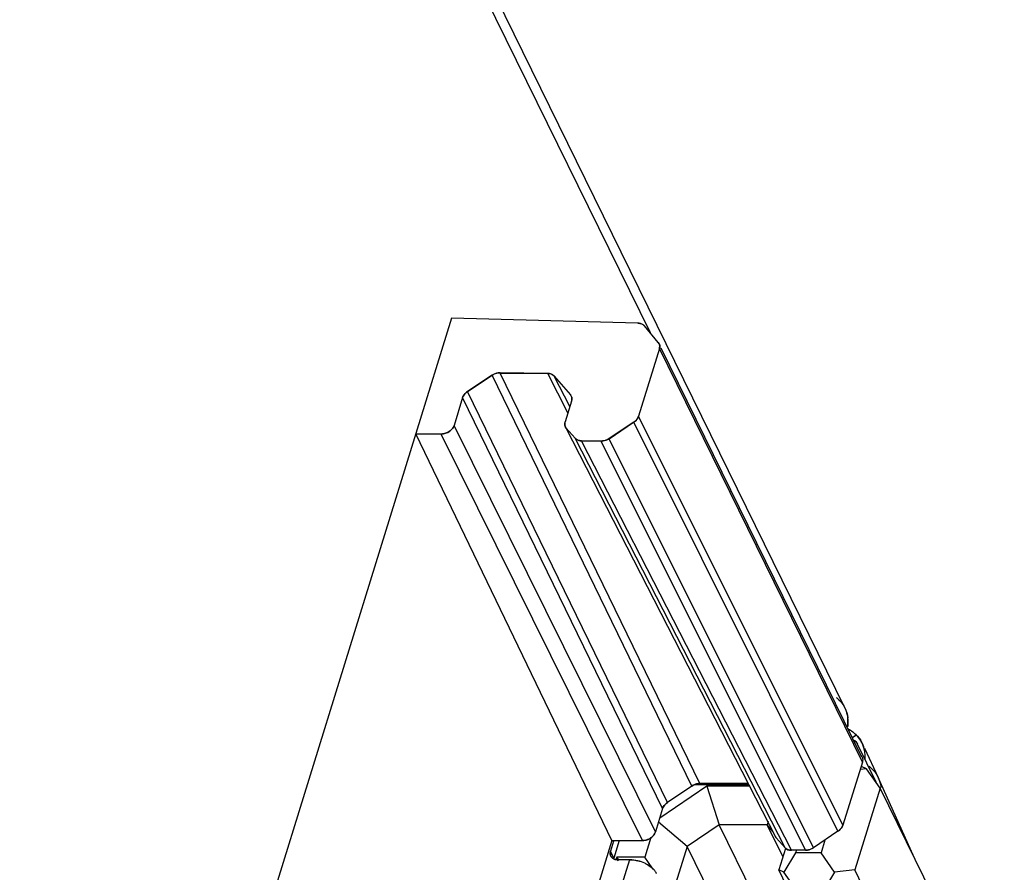
# Model space of a CAD drawing. Units: millimetres. Extents: x 0 to 420, y 0 to 297.
# Drawn here: x 382 to 400, y 136 to 152 of the extents above; entities that cross this region are included whole.
import ezdxf

# ---------------------------------------------------------------- set-up
doc = ezdxf.new("R2010")
doc.units = ezdxf.units.MM
doc.header["$LTSCALE"] = 23.1
doc.layers.get('0').update_dxf_attribs({"linetype": 'CONTINUOUS'})

msp = doc.modelspace()

# ---------------------------------------------------------------- linework, layer by layer
at = {"color": 6, "linetype": 'CONTINUOUS'}
for p, q in [((396.769, 139.032), (387.138, 158.66)), ((391.706, 144.118), (391.691, 144.14)), ((397.125, 138.302), (397.372, 137.771)), ((397.08, 138.137), (397.069, 138.16)), ((397.375, 137.764), (398.002, 136.365))]:
    msp.add_line(p, q, dxfattribs=at)
at = {"color": 7, "linetype": 'CONTINUOUS'}
for p, q in [((393.233, 145.846), (387.163, 158.215)), ((389.618, 146.115), (381.775, 120.735)), ((393.008, 146.025), (389.618, 146.115)), ((393.378, 145.674), (393.124, 145.975)), ((393.39, 145.649), (393.378, 145.674)), ((393.393, 145.65), (393.379, 145.672)), ((393.398, 145.562), (393.018, 144.333)), ((397.085, 138.049), (393.398, 145.562)), ((393.426, 145.576), (397.066, 138.159)), ((391.37, 145.112), (390.504, 145.122)), ((390.506, 145.117), (391.367, 145.117)), ((394.134, 137.66), (390.506, 145.117)), ((391.736, 144.396), (391.369, 145.112)), ((390.358, 145.078), (389.911, 144.782)), ((389.912, 144.78), (390.357, 145.08)), ((393.989, 137.614), (390.358, 145.078)), ((391.487, 145.062), (391.781, 144.723)), ((391.771, 144.509), (391.487, 145.062)), ((393.544, 137.314), (389.912, 144.78)), ((389.822, 144.672), (389.666, 144.165)), ((393.456, 137.204), (389.822, 144.672)), ((391.802, 144.61), (391.685, 144.23)), ((391.782, 144.721), (391.797, 144.7)), ((391.794, 144.698), (391.782, 144.721)), ((392.93, 144.223), (392.482, 143.927)), ((392.484, 143.924), (392.928, 144.226)), ((396.642, 136.792), (392.93, 144.223)), ((396.73, 136.903), (393.018, 144.333)), ((389.432, 144.01), (388.969, 144.016)), ((388.97, 144.013), (389.431, 144.013)), ((392.534, 136.623), (388.97, 144.013)), ((393.325, 136.78), (389.666, 144.165)), ((391.691, 144.14), (391.705, 144.119)), ((391.706, 144.118), (391.864, 143.935)), ((395.522, 136.674), (391.706, 144.118)), ((393.092, 136.623), (389.432, 144.01)), ((395.68, 136.492), (391.865, 143.934)), ((392.337, 143.882), (391.981, 143.887)), ((391.983, 143.884), (392.336, 143.884)), ((395.796, 136.446), (391.983, 143.884)), ((396.052, 136.446), (392.337, 143.882)), ((396.197, 136.491), (392.484, 143.924)), ((396.909, 138.502), (396.974, 138.545)), ((396.976, 138.54), (396.913, 138.498)), ((397.333, 137.683), (396.994, 138.375)), ((397.066, 138.159), (397.08, 138.137)), ((397.085, 138.049), (396.73, 136.903)), ((397.161, 137.929), (397.044, 137.916)), ((397.161, 137.929), (397.067, 137.97)), ((397.407, 137.578), (397.161, 137.929)), ((394.26, 137.611), (393.403, 137.033)), ((393.989, 137.614), (393.544, 137.314)), ((395.028, 137.638), (394.032, 137.638)), ((395.017, 137.66), (394.134, 137.66)), ((395.042, 137.611), (394.26, 137.611)), ((394.26, 137.611), (394.483, 136.908)), ((397.407, 137.578), (396.947, 136.09)), ((399.664, 132.978), (397.407, 137.578)), ((393.456, 137.204), (393.325, 136.78)), ((393.901, 136.517), (393.379, 136.955)), ((394.483, 136.908), (393.901, 136.517)), ((395.358, 136.908), (394.483, 136.908)), ((396.74, 132.308), (394.483, 136.908)), ((395.371, 136.968), (395.358, 136.908)), ((395.466, 136.783), (395.358, 136.908)), ((395.64, 136.332), (395.358, 136.908)), ((393.242, 136.679), (393.132, 136.322)), ((395.522, 136.674), (395.508, 136.695)), ((396.642, 136.793), (396.197, 136.491)), ((392.534, 136.623), (387.426, 120.093)), ((392.566, 136.613), (392.51, 136.43)), ((392.534, 136.623), (393.093, 136.623)), ((392.669, 136.623), (392.571, 136.306)), ((393.901, 136.517), (393.697, 135.855)), ((396.158, 131.917), (393.901, 136.517)), ((395.68, 136.492), (395.522, 136.674)), ((396.405, 136.632), (396.334, 136.4)), ((392.571, 136.306), (392.51, 136.43)), ((392.625, 136.322), (392.613, 136.284)), ((393.132, 136.322), (392.625, 136.322)), ((392.655, 136.28), (392.625, 136.322)), ((393.268, 136.127), (393.132, 136.322)), ((395.686, 136.48), (395.565, 136.09)), ((395.873, 136.4), (395.659, 136.049)), ((396.052, 136.446), (395.796, 136.446)), ((395.887, 136.446), (395.873, 136.4)), ((396.334, 136.4), (395.873, 136.4)), ((396.58, 136.049), (396.334, 136.4)), ((392.855, 136.274), (392.645, 136.274)), ((392.654, 136.256), (392.645, 136.274)), ((392.855, 136.274), (392.686, 135.725)), ((395.659, 136.049), (395.565, 136.09)), ((397.823, 131.49), (395.565, 136.09)), ((395.905, 135.698), (395.659, 136.049)), ((396.58, 136.049), (396.365, 135.698)), ((396.947, 136.09), (396.58, 136.049)), ((399.204, 131.49), (396.947, 136.09))]:
    msp.add_line(p, q, dxfattribs=at)
for centre, radius, start, end in [((393.297, 145.603), 0.107, 14.9186, 26.1329), ((391.704, 144.651), 0.105, 16.2143, 27.5147), ((396.257, 138.792), 0.567, 4.2861, 6.3607), ((396.529, 138.065), 0.652, 54.3311, 62.8615), ((396.575, 138.12), 0.582, 48.2123, 54.8589), ((396.551, 138.096), 0.614, 48.0174, 54.2999), ((396.599, 138.156), 0.54, 42.2344, 48.152), ((396.564, 138.111), 0.594, 46.1497, 47.9911), ((396.549, 138.121), 0.6, 41.4589, 44.9391), ((396.606, 138.163), 0.529, 29.7829, 42.2395), ((396.613, 138.167), 0.521, 24.9693, 29.7361), ((396.61, 138.164), 0.525, 16.2591, 24.419), ((396.596, 138.16), 0.539, 10.5958, 16.2545), ((396.564, 138.154), 0.572, 1.9013, 10.83), ((396.572, 138.156), 0.564, 1.7507, 10.5561), ((396.525, 138.153), 0.611, 355.6166, 1.8907), ((396.509, 138.156), 0.627, 355.4965, 359.052), ((396.542, 138.155), 0.594, 359.0605, 1.7786), ((396.902, 137.552), 0.518, 24.9326, 28.6255), ((394.143, 137.385), 0.276, 113.7607, 123.9235), ((392.847, 135.601), 0.673, 76.2936, 89.2312), ((392.841, 135.585), 0.69, 64.9526, 76.2207), ((392.845, 135.595), 0.679, 64.8622, 76.2188), ((392.853, 135.613), 0.659, 63.1157, 64.88), ((392.859, 135.623), 0.648, 63.1211, 64.9141), ((393.008, 135.832), 0.39, 41.2738, 47.7925), ((393.003, 135.824), 0.4, 41.9417, 47.8971)]:
    msp.add_arc(centre, radius, start, end, dxfattribs=at)
for points, knots in [([(393.008, 146.025), (393.031, 146.024), (393.074, 146.017), (393.11, 145.992), (393.123, 145.977)], [0, 0, 0, 0, 0.530346, 1, 1, 1, 1]), ([(393.123, 145.977), (393.116, 145.984), (393.085, 146.013), (393.041, 146.024), (393.008, 146.025)], [0, 0, 0, 0, 0.231295, 1, 1, 1, 1]), ([(393.398, 145.562), (393.4, 145.568), (393.405, 145.59), (393.405, 145.614), (393.4, 145.631)], [0, 0, 0, 0, 0.262721, 1, 1, 1, 1]), ([(390.358, 145.078), (390.369, 145.085), (390.413, 145.11), (390.465, 145.123), (390.503, 145.122)], [0, 0, 0, 0, 0.255523, 1, 1, 1, 1]), ([(390.504, 145.122), (390.491, 145.122), (390.44, 145.119), (390.391, 145.099), (390.358, 145.078)], [0, 0, 0, 0, 0.242876, 1, 1, 1, 1]), ([(391.369, 145.112), (391.381, 145.112), (391.423, 145.108), (391.466, 145.088), (391.486, 145.065)], [0, 0, 0, 0, 0.276149, 1, 1, 1, 1]), ([(391.486, 145.065), (391.473, 145.08), (391.436, 145.105), (391.392, 145.112), (391.37, 145.112)], [0, 0, 0, 0, 0.469292, 1, 1, 1, 1]), ([(389.911, 144.782), (389.9, 144.775), (389.862, 144.746), (389.833, 144.705), (389.822, 144.672)], [0, 0, 0, 0, 0.268884, 1, 1, 1, 1]), ([(389.822, 144.672), (389.826, 144.682), (389.845, 144.726), (389.88, 144.762), (389.911, 144.782)], [0, 0, 0, 0, 0.232137, 1, 1, 1, 1]), ([(391.802, 144.61), (391.804, 144.616), (391.81, 144.639), (391.809, 144.664), (391.804, 144.68)], [0, 0, 0, 0, 0.262763, 1, 1, 1, 1]), ([(391.685, 144.23), (391.683, 144.222), (391.676, 144.193), (391.681, 144.16), (391.691, 144.14)], [0, 0, 0, 0, 0.266081, 1, 1, 1, 1]), ([(393.018, 144.333), (393.015, 144.322), (392.996, 144.278), (392.96, 144.243), (392.93, 144.223)], [0, 0, 0, 0, 0.232255, 1, 1, 1, 1]), ([(392.93, 144.223), (392.94, 144.23), (392.978, 144.259), (393.008, 144.299), (393.018, 144.333)], [0, 0, 0, 0, 0.268857, 1, 1, 1, 1]), ([(389.531, 144.03), (389.507, 144.021), (389.474, 144.013), (389.44, 144.01), (389.432, 144.01)], [0, 0, 0, 0, 0.757296, 1, 1, 1, 1]), ([(389.432, 144.01), (389.44, 144.01), (389.474, 144.012), (389.507, 144.02), (389.531, 144.03)], [0, 0, 0, 0, 0.241058, 1, 1, 1, 1]), ([(389.666, 144.165), (389.663, 144.158), (389.651, 144.128), (389.632, 144.102), (389.614, 144.085)], [0, 0, 0, 0, 0.23598, 1, 1, 1, 1]), ([(389.614, 144.085), (389.62, 144.091), (389.642, 144.114), (389.659, 144.142), (389.666, 144.165)], [0, 0, 0, 0, 0.265845, 1, 1, 1, 1]), ([(391.981, 143.887), (391.959, 143.887), (391.915, 143.894), (391.878, 143.919), (391.865, 143.934)], [0, 0, 0, 0, 0.530743, 1, 1, 1, 1]), ([(391.865, 143.934), (391.871, 143.926), (391.903, 143.898), (391.949, 143.887), (391.982, 143.887)], [0, 0, 0, 0, 0.230937, 1, 1, 1, 1]), ([(392.482, 143.927), (392.471, 143.92), (392.427, 143.894), (392.375, 143.882), (392.337, 143.882)], [0, 0, 0, 0, 0.255595, 1, 1, 1, 1]), ([(392.337, 143.882), (392.349, 143.882), (392.4, 143.886), (392.45, 143.905), (392.482, 143.927)], [0, 0, 0, 0, 0.242764, 1, 1, 1, 1]), ([(396.609, 139.225), (396.627, 139.212), (396.69, 139.157), (396.742, 139.088), (396.769, 139.032)], [0, 0, 0, 0, 0.256371, 1, 1, 1, 1]), ([(396.821, 138.849), (396.82, 138.866), (396.81, 138.933), (396.788, 138.997), (396.764, 139.042)], [0, 0, 0, 0, 0.253981, 1, 1, 1, 1]), ([(396.816, 138.692), (396.818, 138.705), (396.824, 138.757), (396.825, 138.81), (396.821, 138.849)], [0, 0, 0, 0, 0.25565, 1, 1, 1, 1]), ([(396.822, 138.835), (396.825, 138.799), (396.824, 138.751), (396.818, 138.704), (396.816, 138.692)], [0, 0, 0, 0, 0.744897, 1, 1, 1, 1]), ([(396.994, 138.375), (396.99, 138.383), (396.975, 138.41), (396.956, 138.435), (396.938, 138.447)], [0, 0, 0, 0, 0.289227, 1, 1, 1, 1]), ([(396.939, 138.447), (396.944, 138.443), (396.967, 138.422), (396.983, 138.396), (396.994, 138.375)], [0, 0, 0, 0, 0.214767, 1, 1, 1, 1]), ([(397.206, 137.974), (397.222, 137.962), (397.281, 137.912), (397.33, 137.851), (397.357, 137.8)], [0, 0, 0, 0, 0.256598, 1, 1, 1, 1]), ([(397.372, 137.771), (397.392, 137.727), (397.411, 137.665), (397.419, 137.601), (397.42, 137.585)], [0, 0, 0, 0, 0.746114, 1, 1, 1, 1]), ([(394.032, 137.638), (394.04, 137.642), (394.073, 137.654), (394.108, 137.66), (394.134, 137.66)], [0, 0, 0, 0, 0.257463, 1, 1, 1, 1]), ([(394.134, 137.66), (394.125, 137.66), (394.091, 137.658), (394.056, 137.649), (394.032, 137.638)], [0, 0, 0, 0, 0.241829, 1, 1, 1, 1]), ([(393.456, 137.204), (393.459, 137.214), (393.478, 137.258), (393.514, 137.294), (393.544, 137.314)], [0, 0, 0, 0, 0.232035, 1, 1, 1, 1]), ([(393.544, 137.314), (393.533, 137.307), (393.496, 137.278), (393.466, 137.237), (393.456, 137.204)], [0, 0, 0, 0, 0.268799, 1, 1, 1, 1]), ([(396.642, 136.792), (396.653, 136.799), (396.69, 136.828), (396.72, 136.869), (396.73, 136.903)], [0, 0, 0, 0, 0.268824, 1, 1, 1, 1]), ([(396.73, 136.903), (396.727, 136.892), (396.708, 136.848), (396.673, 136.812), (396.642, 136.792)], [0, 0, 0, 0, 0.231916, 1, 1, 1, 1]), ([(393.276, 136.702), (393.282, 136.707), (393.302, 136.731), (393.317, 136.758), (393.325, 136.78)], [0, 0, 0, 0, 0.263682, 1, 1, 1, 1]), ([(393.325, 136.78), (393.323, 136.773), (393.311, 136.744), (393.293, 136.718), (393.276, 136.702)], [0, 0, 0, 0, 0.2345, 1, 1, 1, 1]), ([(393.193, 136.645), (393.185, 136.642), (393.153, 136.629), (393.118, 136.623), (393.092, 136.623)], [0, 0, 0, 0, 0.25812, 1, 1, 1, 1]), ([(393.093, 136.623), (393.101, 136.623), (393.135, 136.626), (393.169, 136.635), (393.193, 136.645)], [0, 0, 0, 0, 0.241483, 1, 1, 1, 1]), ([(392.514, 136.342), (392.505, 136.362), (392.501, 136.394), (392.507, 136.423), (392.51, 136.43)], [0, 0, 0, 0, 0.734864, 1, 1, 1, 1]), ([(392.51, 136.43), (392.508, 136.424), (392.502, 136.398), (392.504, 136.37), (392.51, 136.352)], [0, 0, 0, 0, 0.262332, 1, 1, 1, 1]), ([(392.51, 136.352), (392.517, 136.332), (392.536, 136.309), (392.559, 136.295), (392.566, 136.291)], [0, 0, 0, 0, 0.736172, 1, 1, 1, 1]), ([(395.68, 136.492), (395.693, 136.477), (395.73, 136.452), (395.774, 136.446), (395.796, 136.446)], [0, 0, 0, 0, 0.4684, 1, 1, 1, 1]), ([(395.796, 136.446), (395.788, 136.446), (395.759, 136.448), (395.73, 136.456), (395.711, 136.467)], [0, 0, 0, 0, 0.26651, 1, 1, 1, 1]), ([(396.052, 136.446), (396.065, 136.446), (396.116, 136.45), (396.165, 136.471), (396.197, 136.492)], [0, 0, 0, 0, 0.242154, 1, 1, 1, 1]), ([(396.197, 136.492), (396.186, 136.485), (396.142, 136.459), (396.09, 136.446), (396.052, 136.446)], [0, 0, 0, 0, 0.256133, 1, 1, 1, 1]), ([(392.855, 136.274), (392.867, 136.274), (392.918, 136.272), (392.968, 136.264), (393.005, 136.255)], [0, 0, 0, 0, 0.24118, 1, 1, 1, 1]), ([(393.151, 136.201), (393.163, 136.195), (393.205, 136.172), (393.244, 136.144), (393.271, 136.12)], [0, 0, 0, 0, 0.261378, 1, 1, 1, 1]), ([(393.27, 136.121), (393.262, 136.128), (393.225, 136.159), (393.184, 136.184), (393.151, 136.201)], [0, 0, 0, 0, 0.237334, 1, 1, 1, 1]), ([(393.346, 136.025), (393.343, 136.03), (393.33, 136.053), (393.314, 136.074), (393.301, 136.089)], [0, 0, 0, 0, 0.237099, 1, 1, 1, 1])]:
    msp.add_open_spline(points, degree=3, knots=knots, dxfattribs=at)
for points in [[(393.379, 145.672), (393.387, 145.663), (393.393, 145.651), (393.398, 145.64)], [(393.398, 145.64), (393.402, 145.628), (393.404, 145.615), (393.404, 145.602)], [(393.404, 145.602), (393.404, 145.589), (393.402, 145.575), (393.398, 145.562)], [(391.797, 144.7), (391.793, 144.707), (391.788, 144.714), (391.782, 144.721)], [(391.809, 144.651), (391.809, 144.637), (391.807, 144.623), (391.802, 144.61)], [(391.804, 144.68), (391.807, 144.671), (391.809, 144.661), (391.809, 144.651)], [(391.679, 144.189), (391.679, 144.203), (391.681, 144.217), (391.685, 144.23)], [(389.614, 144.085), (389.591, 144.061), (389.562, 144.043), (389.531, 144.03)], [(389.531, 144.03), (389.562, 144.043), (389.591, 144.061), (389.614, 144.085)], [(391.686, 144.152), (391.681, 144.164), (391.679, 144.176), (391.679, 144.189)], [(391.705, 144.119), (391.697, 144.129), (391.69, 144.14), (391.686, 144.152)], [(396.769, 139.032), (396.796, 138.977), (396.814, 138.916), (396.82, 138.855)], [(396.909, 138.596), (396.883, 138.614), (396.856, 138.631), (396.827, 138.645)], [(396.999, 138.518), (397.035, 138.477), (397.065, 138.431), (397.088, 138.381)], [(397.126, 138.262), (397.117, 138.305), (397.104, 138.347), (397.085, 138.387)], [(397.08, 138.137), (397.087, 138.123), (397.091, 138.106), (397.091, 138.089)], [(397.085, 138.049), (397.089, 138.062), (397.091, 138.076), (397.091, 138.089)], [(397.091, 138.089), (397.091, 138.076), (397.089, 138.062), (397.085, 138.049)], [(393.989, 137.614), (394.003, 137.623), (394.017, 137.631), (394.032, 137.638)], [(393.193, 136.645), (393.224, 136.658), (393.253, 136.678), (393.276, 136.702)], [(393.276, 136.702), (393.253, 136.678), (393.224, 136.659), (393.193, 136.645)], [(395.508, 136.696), (395.512, 136.688), (395.517, 136.681), (395.522, 136.674)], [(392.56, 136.295), (392.541, 136.306), (392.524, 136.322), (392.514, 136.342)], [(395.711, 136.467), (395.699, 136.473), (395.689, 136.482), (395.68, 136.492)], [(392.61, 136.277), (392.593, 136.28), (392.575, 136.286), (392.56, 136.295)], [(392.566, 136.291), (392.573, 136.288), (392.581, 136.285), (392.589, 136.282)], [(392.589, 136.282), (392.597, 136.28), (392.605, 136.278), (392.613, 136.277)], [(392.645, 136.274), (392.634, 136.274), (392.622, 136.275), (392.61, 136.277)], [(392.613, 136.277), (392.624, 136.275), (392.635, 136.274), (392.645, 136.274)]]:
    msp.add_open_spline(points, degree=3, dxfattribs=at)

doc.saveas('drawing.dxf')
